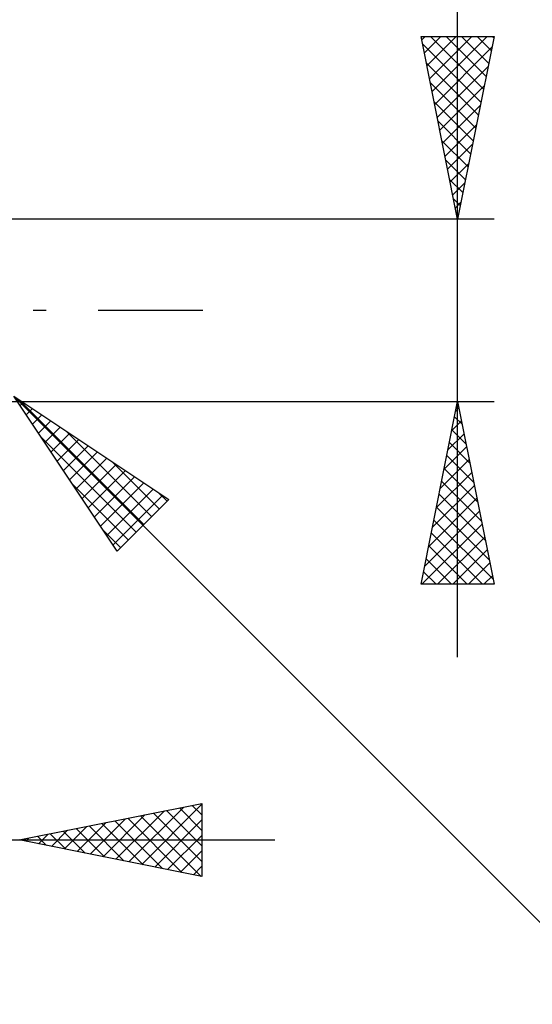
# Model space of a CAD drawing. Units: millimetres. Extents: x -75 to 98, y -61 to 61.
# Drawn here: x 47 to 61, y -19 to 8 of the extents above; entities that cross this region are included whole.
import ezdxf

# ---------------------------------------------------------------- set-up
doc = ezdxf.new("R2010")
doc.units = ezdxf.units.MM
doc.header["$LTSCALE"] = 7.15
doc.linetypes.add('LONGDASH_DASH', pattern=[0.85, 0.4, -0.2, 0.05, -0.2])
doc.layers.add('2', color=7, linetype='CONTINUOUS')
doc.layers.add('SK4', color=2, linetype='LONGDASH_DASH')

msp = doc.modelspace()

# ---------------------------------------------------------------- linework, layer by layer
at = {"layer": '2', "color": 7, "linetype": 'CONTINUOUS', "lineweight": 25}
for p, q in [((59, -9.5), (59, 15.975)), ((59, 2.5), (58, 7.5)), ((58, 7.5), (60, 7.5)), ((58.019, 7.403), (58.116, 7.5)), ((58.041, 7.296), (59.639, 5.697)), ((58.09, 7.049), (58.541, 7.5)), ((58.161, 6.696), (58.965, 7.5)), ((58.232, 6.342), (59.389, 7.5)), ((58.261, 7.5), (59.71, 6.051)), ((58.302, 5.989), (59.813, 7.5)), ((58.685, 7.5), (59.781, 6.404)), ((60, 7.5), (59, 2.5)), ((59.109, 7.5), (59.852, 6.758)), ((59.534, 7.5), (59.922, 7.111)), ((59.958, 7.5), (59.993, 7.465)), ((58.373, 5.635), (59.941, 7.203)), ((58.147, 6.766), (59.569, 5.344)), ((58.444, 5.282), (59.834, 6.672)), ((58.253, 6.235), (59.498, 4.99)), ((58.514, 4.928), (59.728, 6.142)), ((58.359, 5.705), (59.427, 4.637)), ((58.585, 4.575), (59.622, 5.612)), ((58.465, 5.175), (59.357, 4.283)), ((58.656, 4.221), (59.516, 5.081)), ((58.571, 4.644), (59.286, 3.929)), ((58.727, 3.867), (59.41, 4.551)), ((58.677, 4.114), (59.215, 3.576)), ((58.797, 3.514), (59.304, 4.021)), ((58.783, 3.584), (59.144, 3.222)), ((58.868, 3.16), (59.198, 3.491)), ((58.889, 3.053), (59.074, 2.869)), ((58.939, 2.807), (59.092, 2.96)), ((60, 2.5), (46.5, 2.5)), ((58.995, 2.523), (59.003, 2.515)), ((46.854, -2.354), (64.5, -20)), ((46.854, -2.354), (51.096, -5.182)), ((49.682, -6.596), (46.854, -2.354)), ((46.5, -2.5), (60, -2.5)), ((46.997, -2.449), (50.413, -5.865)), ((47.02, -2.604), (47.104, -2.52)), ((47.19, -2.858), (47.358, -2.69)), ((58, -7.5), (59, -2.5)), ((58.948, -2.759), (59.034, -2.672)), ((58.988, -2.561), (59.018, -2.591)), ((59, -2.5), (60, -7.5)), ((47.36, -3.113), (47.613, -2.86)), ((58.917, -2.914), (59.124, -3.121)), ((47.529, -3.367), (47.867, -3.029)), ((47.699, -3.622), (48.122, -3.199)), ((58.842, -3.289), (59.105, -3.026)), ((47.607, -3.483), (50.201, -6.077)), ((47.869, -3.876), (48.376, -3.369)), ((48.27, -3.298), (50.625, -5.653)), ((58.736, -3.819), (59.176, -3.38)), ((58.846, -3.268), (59.23, -3.652)), ((48.038, -4.131), (48.631, -3.538)), ((48.208, -4.386), (48.886, -3.708)), ((58.63, -4.35), (59.247, -3.733)), ((58.776, -3.621), (59.336, -4.182)), ((48.378, -4.64), (49.14, -3.878)), ((58.705, -3.975), (59.442, -4.712)), ((48.548, -4.895), (49.395, -4.048)), ((48.717, -5.149), (49.649, -4.217)), ((49.542, -4.146), (50.837, -5.441)), ((58.524, -4.88), (59.317, -4.087)), ((48.887, -5.404), (49.904, -4.387)), ((49.057, -5.658), (50.158, -4.557)), ((58.418, -5.41), (59.388, -4.44)), ((58.634, -4.328), (59.549, -5.243)), ((48.455, -4.756), (49.989, -6.289)), ((49.226, -5.913), (50.413, -4.726)), ((58.312, -5.941), (59.459, -4.794)), ((58.564, -4.682), (59.655, -5.773)), ((49.396, -6.167), (50.667, -4.896)), ((49.566, -6.422), (50.922, -5.066)), ((50.815, -4.995), (51.049, -5.229)), ((58.493, -5.036), (59.761, -6.303)), ((51.096, -5.182), (49.682, -6.596)), ((58.206, -6.471), (59.529, -5.147)), ((58.422, -5.389), (59.867, -6.834)), ((58.1, -7.001), (59.6, -5.501)), ((58.025, -7.5), (59.671, -5.854)), ((58.351, -5.743), (59.973, -7.364)), ((49.304, -6.029), (49.777, -6.502)), ((58.281, -6.096), (59.684, -7.5)), ((58.21, -6.45), (59.26, -7.5)), ((58.45, -7.5), (59.742, -6.208)), ((58.874, -7.5), (59.812, -6.561)), ((58.139, -6.803), (58.836, -7.5)), ((59.298, -7.5), (59.883, -6.915)), ((58.069, -7.157), (58.412, -7.5)), ((59.722, -7.5), (59.954, -7.269)), ((60, -7.5), (58, -7.5)), ((47, -14.5), (52, -13.5)), ((49.647, -15.029), (50.971, -13.706)), ((50.001, -15.1), (51.501, -13.6)), ((50.354, -15.171), (52, -13.525)), ((51.029, -13.694), (52, -14.665)), ((51.383, -13.623), (52, -14.24)), ((51.736, -13.553), (52, -13.816)), ((52, -13.5), (52, -15.5)), ((48.94, -14.888), (49.91, -13.918)), ((49.294, -14.959), (50.441, -13.812)), ((49.615, -13.977), (50.923, -15.285)), ((49.969, -13.906), (51.453, -15.391)), ((50.322, -13.836), (51.983, -15.497)), ((50.676, -13.765), (52, -15.089)), ((50.708, -15.242), (52, -13.95)), ((47.88, -14.676), (48.319, -14.236)), ((48.201, -14.26), (48.801, -14.86)), ((48.233, -14.747), (48.85, -14.13)), ((48.554, -14.189), (49.332, -14.966)), ((48.587, -14.817), (49.38, -14.024)), ((48.908, -14.118), (49.862, -15.072)), ((49.262, -14.048), (50.392, -15.178)), ((32, -14.5), (54, -14.5)), ((52, -15.5), (47, -14.5)), ((47.14, -14.472), (47.21, -14.542)), ((47.172, -14.534), (47.259, -14.448)), ((47.494, -14.401), (47.741, -14.648)), ((47.526, -14.605), (47.789, -14.342)), ((47.847, -14.331), (48.271, -14.754)), ((51.061, -15.312), (52, -14.374)), ((51.415, -15.383), (52, -14.798)), ((51.769, -15.454), (52, -15.222))]:
    msp.add_line(p, q, dxfattribs=at)
at = {"layer": 'SK4', "color": 2, "linetype": 'LONGDASH_DASH', "lineweight": 25}
msp.add_line((-42, 0), (53, 0), dxfattribs=at)

doc.saveas('drawing.dxf')
